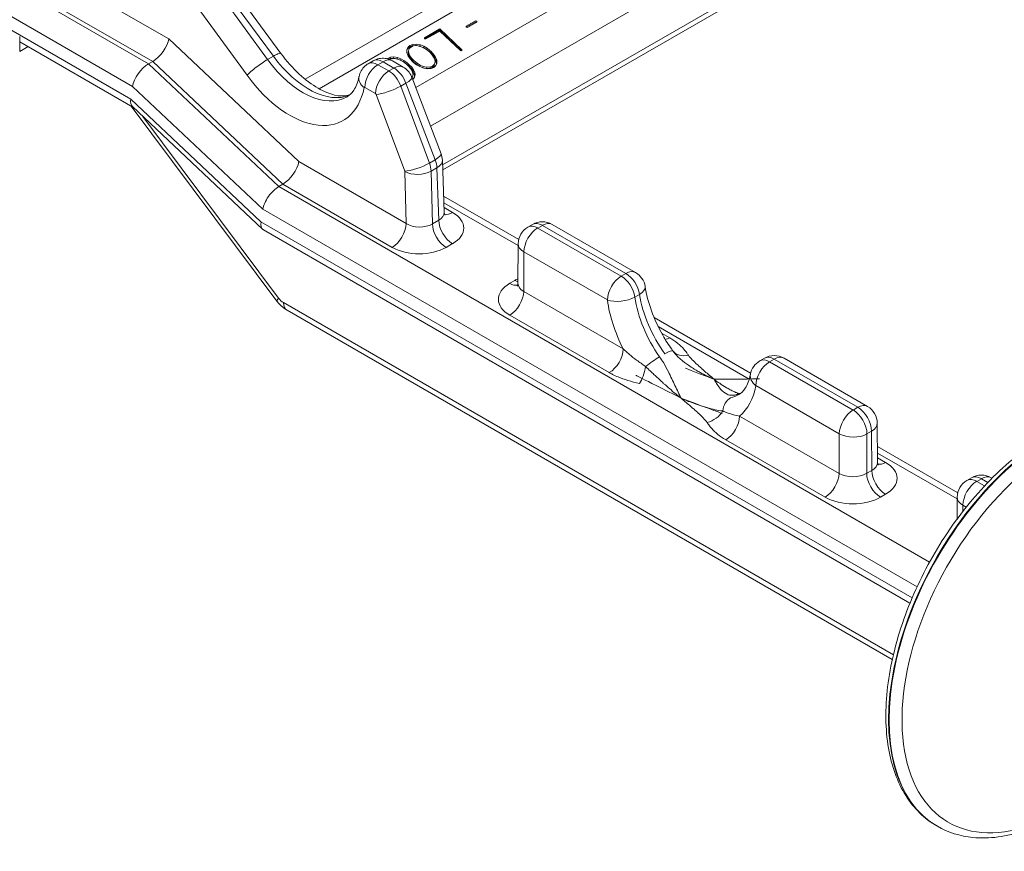
# Model space of a CAD drawing. Extents: x 0 to 96, y -20 to 103.
# Drawn here: x 44 to 50, y 72 to 77 of the extents above; entities that cross this region are included whole.
import ezdxf

# ---------------------------------------------------------------- set-up
doc = ezdxf.new("R2010")
doc.units = 0
doc.header["$MEASUREMENT"] = 0

# ---------------------------------------------------------------- blocks, each defined once
blk = doc.blocks.new('ASSEMBLY')
at = {"color": 0, "linetype": 'Continuous', "lineweight": 0, "extrusion": (-5.55112e-17, 0.816497, 0.57735)}
for p, q in [((9.287, 22.5801), (11.8275, 24.0469)), ((9.2427, 22.6105), (11.6798, 24.0176)), ((9.5986, 22.5841), (11.9433, 23.9378)), ((9.6462, 22.4597), (11.9258, 23.7759)), ((8.8029, 22.7411), (7.25, 23.6377)), ((11.9703, 23.6546), (9.685, 22.3352)), ((9.6855, 22.3187), (11.9598, 23.6317)), ((8.7515, 22.6683), (7.4715, 23.4073)), ((9.1216, 22.6742), (8.7666, 23.1614)), ((8.782, 23.1702), (9.1401, 22.6849)), ((8.8064, 23.1791), (9.1645, 22.6938)), ((8.7003, 23.1105), (9.0552, 22.6234)), ((8.2515, 22.9409), (8.7376, 22.6603)), ((8.2069, 22.8638), (8.6862, 22.5871)), ((8.6803, 22.5464), (8.2069, 22.8197)), ((9.7614, 22.7784), (9.7899, 22.7949)), ((9.7614, 22.7784), (9.7615, 22.782)), ((9.7658, 22.7779), (9.7614, 22.7784)), ((9.7615, 22.782), (9.7913, 22.7992)), ((9.7956, 22.7951), (9.7658, 22.7779)), ((9.7899, 22.7949), (9.7913, 22.7992)), ((9.7899, 22.7949), (9.7938, 22.7941)), ((9.7913, 22.7992), (9.7957, 22.7983)), ((9.7944, 22.7944), (9.7957, 22.7983)), ((9.7957, 22.7983), (9.7956, 22.7951)), ((8.3228, 22.7484), (8.3228, 22.7005)), ((9.6749, 22.7686), (9.6273, 22.7411)), ((9.6273, 22.7411), (9.6274, 22.7446)), ((9.6274, 22.7446), (9.6763, 22.7728)), ((9.676, 22.7661), (9.6317, 22.7405)), ((9.6749, 22.7686), (9.6763, 22.7728)), ((9.7449, 22.7026), (9.6749, 22.7686)), ((9.7431, 22.703), (9.676, 22.7661)), ((9.6763, 22.7728), (9.7476, 22.7056)), ((8.687, 22.5212), (8.3228, 22.7315)), ((8.3228, 22.7005), (8.3496, 22.716)), ((9.2219, 22.3451), (8.8029, 22.7411)), ((9.57, 22.7056), (9.5731, 22.7132)), ((9.5784, 22.7149), (9.5717, 22.709)), ((9.5717, 22.709), (9.5731, 22.7132)), ((9.5731, 22.7132), (9.5798, 22.7192)), ((9.5846, 22.7154), (9.5779, 22.7094)), ((9.5784, 22.7149), (9.5798, 22.7192)), ((9.5789, 22.7152), (9.5784, 22.7149)), ((9.5789, 22.7152), (9.5803, 22.7195)), ((9.5881, 22.7188), (9.5789, 22.7152)), ((9.5798, 22.7192), (9.5803, 22.7195)), ((9.5803, 22.7195), (9.5895, 22.7231)), ((9.5905, 22.7181), (9.5846, 22.7154)), ((9.5881, 22.7188), (9.5895, 22.7231)), ((9.5989, 22.7195), (9.5881, 22.7188)), ((9.5895, 22.7231), (9.6003, 22.7238)), ((9.6011, 22.7191), (9.5905, 22.7181)), ((9.5989, 22.7195), (9.6003, 22.7238)), ((9.6112, 22.717), (9.5989, 22.7195)), ((9.6003, 22.7238), (9.6126, 22.7212)), ((9.6134, 22.7165), (9.6011, 22.7191)), ((9.6112, 22.717), (9.6126, 22.7212)), ((9.6122, 22.7168), (9.6112, 22.717)), ((9.6122, 22.7168), (9.6136, 22.7211)), ((9.6125, 22.7167), (9.6122, 22.7168)), ((9.6126, 22.7212), (9.6136, 22.7211)), ((9.6229, 22.7127), (9.6134, 22.7165)), ((9.6136, 22.7211), (9.6247, 22.7168)), ((9.6233, 22.7125), (9.6219, 22.7131)), ((9.633, 22.7064), (9.6229, 22.7127)), ((9.6233, 22.7125), (9.6247, 22.7168)), ((9.6336, 22.7068), (9.6233, 22.7125)), ((9.6247, 22.7168), (9.635, 22.711)), ((9.6317, 22.7405), (9.6273, 22.7411)), ((9.1401, 22.6849), (9.1216, 22.6742)), ((9.5083, 22.6779), (9.5178, 22.6817)), ((9.5164, 22.6774), (9.5178, 22.6817)), ((9.5178, 22.6817), (9.5286, 22.6824)), ((9.5272, 22.6781), (9.5286, 22.6824)), ((9.5286, 22.6824), (9.5402, 22.6805)), ((9.5388, 22.6762), (9.5402, 22.6805)), ((9.5402, 22.6805), (9.5506, 22.6768)), ((9.5717, 22.709), (9.57, 22.7049)), ((9.5704, 22.6962), (9.57, 22.7056)), ((9.5711, 22.6938), (9.5704, 22.6962)), ((9.5747, 22.6849), (9.5711, 22.6938)), ((9.5765, 22.7052), (9.5741, 22.6973)), ((9.5741, 22.6973), (9.5755, 22.7015)), ((9.5741, 22.6973), (9.5751, 22.6909)), ((9.5806, 22.6761), (9.5747, 22.6849)), ((9.5751, 22.6909), (9.5765, 22.6952)), ((9.5751, 22.6909), (9.5786, 22.6822)), ((9.5779, 22.7094), (9.5755, 22.7015)), ((9.5755, 22.7015), (9.5765, 22.6952)), ((9.5765, 22.7052), (9.5779, 22.7094)), ((9.5765, 22.6952), (9.5799, 22.6865)), ((9.5786, 22.6822), (9.5799, 22.6865)), ((9.5786, 22.6822), (9.5846, 22.6736)), ((9.5799, 22.6865), (9.586, 22.6779)), ((9.6426, 22.6985), (9.633, 22.7064)), ((9.6336, 22.7068), (9.635, 22.711)), ((9.643, 22.6994), (9.6336, 22.7068)), ((9.635, 22.711), (9.6444, 22.7036)), ((9.65, 22.6907), (9.6426, 22.6985)), ((9.643, 22.6994), (9.6444, 22.7036)), ((9.6459, 22.697), (9.643, 22.6994)), ((9.6444, 22.7036), (9.6473, 22.7012)), ((9.6459, 22.697), (9.6473, 22.7012)), ((9.6539, 22.6884), (9.6459, 22.697)), ((9.6473, 22.7012), (9.6552, 22.6927)), ((9.6563, 22.6819), (9.65, 22.6907)), ((9.6539, 22.6884), (9.6552, 22.6927)), ((9.6599, 22.6795), (9.6539, 22.6884)), ((9.6552, 22.6927), (9.6613, 22.6837)), ((9.6598, 22.6735), (9.6563, 22.6819)), ((9.6599, 22.6795), (9.6613, 22.6837)), ((9.6613, 22.6837), (9.6652, 22.6749)), ((9.7475, 22.7021), (9.7431, 22.703)), ((9.7465, 22.7023), (9.7476, 22.7056)), ((9.7476, 22.7056), (9.7475, 22.7021)), ((8.7376, 22.6603), (8.7515, 22.6683)), ((9.1574, 22.2648), (8.7376, 22.6603)), ((8.7515, 22.6683), (8.7515, 22.6683)), ((8.7515, 22.6683), (9.1705, 22.2723)), ((9.4618, 22.6702), (9.4453, 22.6606)), ((9.4933, 22.667), (9.4768, 22.6575)), ((9.5117, 22.6374), (9.4768, 22.6575)), ((9.4933, 22.667), (9.5281, 22.6469)), ((9.5064, 22.6767), (9.5083, 22.6779)), ((9.5078, 22.6764), (9.5083, 22.6779)), ((9.5164, 22.6774), (9.5112, 22.6754)), ((9.5174, 22.6759), (9.514, 22.6744)), ((9.5272, 22.6781), (9.5164, 22.6774)), ((9.5277, 22.6774), (9.5174, 22.6759)), ((9.5233, 22.67), (9.5581, 22.6499)), ((9.5388, 22.6762), (9.5272, 22.6781)), ((9.5403, 22.6753), (9.5277, 22.6774)), ((9.5492, 22.6725), (9.5388, 22.6762)), ((9.5419, 22.6749), (9.5403, 22.6753)), ((9.5523, 22.6705), (9.5419, 22.6749)), ((9.5492, 22.6725), (9.5506, 22.6768)), ((9.5594, 22.667), (9.5492, 22.6725)), ((9.5506, 22.6768), (9.5607, 22.6713)), ((9.5624, 22.6643), (9.5523, 22.6705)), ((9.5594, 22.667), (9.5607, 22.6713)), ((9.5694, 22.6597), (9.5594, 22.667)), ((9.5607, 22.6713), (9.5708, 22.6639)), ((9.5722, 22.6561), (9.5624, 22.6643)), ((9.5694, 22.6597), (9.5708, 22.6639)), ((9.5754, 22.6545), (9.5694, 22.6597)), ((9.5708, 22.6639), (9.5767, 22.6587)), ((9.5752, 22.6533), (9.5722, 22.6561)), ((9.5828, 22.6443), (9.5752, 22.6533)), ((9.5754, 22.6545), (9.5767, 22.6587)), ((9.5844, 22.6452), (9.5754, 22.6545)), ((9.5767, 22.6587), (9.5858, 22.6495)), ((9.5887, 22.6674), (9.5806, 22.6761)), ((9.5844, 22.6452), (9.5858, 22.6495)), ((9.5846, 22.6736), (9.586, 22.6779)), ((9.5846, 22.6736), (9.5918, 22.6657)), ((9.5858, 22.6495), (9.5918, 22.6405)), ((9.586, 22.6779), (9.5932, 22.67)), ((9.5919, 22.6647), (9.5887, 22.6674)), ((9.5918, 22.6657), (9.5932, 22.67)), ((9.5918, 22.6657), (9.6017, 22.6579)), ((9.6015, 22.6575), (9.5919, 22.6647)), ((9.5932, 22.67), (9.603, 22.6622)), ((9.6118, 22.6517), (9.6015, 22.6575)), ((9.6017, 22.6579), (9.603, 22.6622)), ((9.6017, 22.6579), (9.6114, 22.652)), ((9.603, 22.6622), (9.6129, 22.6561)), ((9.6115, 22.6519), (9.6129, 22.6561)), ((9.6116, 22.6519), (9.6167, 22.6498)), ((9.6229, 22.6474), (9.6118, 22.6517)), ((9.6129, 22.6561), (9.6229, 22.6522)), ((9.6215, 22.648), (9.6229, 22.6522)), ((9.6229, 22.6522), (9.6349, 22.6495)), ((9.6336, 22.6453), (9.6349, 22.6495)), ((9.6349, 22.6495), (9.6457, 22.6502)), ((9.6443, 22.646), (9.6457, 22.6502)), ((9.6443, 22.646), (9.6517, 22.6488)), ((9.6457, 22.6502), (9.6531, 22.6531)), ((9.6574, 22.649), (9.6479, 22.6453)), ((9.6517, 22.6488), (9.658, 22.6549)), ((9.6517, 22.6488), (9.6531, 22.6531)), ((9.6531, 22.6531), (9.6593, 22.6591)), ((9.6639, 22.6548), (9.6574, 22.649)), ((9.658, 22.6549), (9.6593, 22.6591)), ((9.6593, 22.6591), (9.661, 22.6673)), ((9.661, 22.6673), (9.6598, 22.6735)), ((9.6638, 22.6707), (9.6599, 22.6795)), ((9.6638, 22.6707), (9.6652, 22.6749)), ((9.6647, 22.6681), (9.6638, 22.6707)), ((9.6667, 22.6627), (9.6639, 22.6548)), ((9.6647, 22.6681), (9.6661, 22.6723)), ((9.6653, 22.6588), (9.6647, 22.6681)), ((9.6652, 22.6749), (9.6661, 22.6723)), ((9.6661, 22.6723), (9.6667, 22.6627)), ((9.5281, 22.6469), (9.5117, 22.6374)), ((9.5879, 22.6355), (9.5828, 22.6443)), ((9.5905, 22.6363), (9.5844, 22.6452)), ((9.5861, 22.617), (9.6803, 22.3705)), ((9.5863, 22.6163), (9.5881, 22.618)), ((9.587, 22.6146), (9.5881, 22.618)), ((9.5898, 22.6276), (9.5879, 22.6355)), ((9.5881, 22.618), (9.59, 22.6267)), ((9.5946, 22.6173), (9.5895, 22.6102)), ((9.59, 22.6267), (9.5898, 22.6276)), ((9.5905, 22.6363), (9.5918, 22.6405)), ((9.5939, 22.6279), (9.5905, 22.6363)), ((9.5918, 22.6405), (9.5953, 22.6322)), ((9.5939, 22.6279), (9.5953, 22.6322)), ((9.5951, 22.6217), (9.5939, 22.6279)), ((9.594, 22.6164), (9.5951, 22.6217)), ((9.5965, 22.626), (9.5946, 22.6173)), ((9.5951, 22.6217), (9.5965, 22.626)), ((9.5953, 22.6322), (9.5965, 22.626)), ((9.6217, 22.6479), (9.6336, 22.6453)), ((9.625, 22.6469), (9.6229, 22.6474)), ((9.6371, 22.6446), (9.625, 22.6469)), ((9.6336, 22.6453), (9.6443, 22.646)), ((9.6479, 22.6453), (9.6371, 22.6446)), ((8.6862, 22.5871), (9.106, 22.1916)), ((9.5671, 22.598), (9.5506, 22.5885)), ((9.6426, 22.3406), (9.5506, 22.5885)), ((9.5671, 22.598), (9.6613, 22.3514)), ((9.5895, 22.6102), (9.5888, 22.6097)), ((9.4344, 22.5844), (9.4692, 22.5643)), ((9.4711, 22.5619), (9.563, 22.3141)), ((9.1001, 22.1509), (8.6803, 22.5464)), ((8.6824, 22.5239), (9.1516, 21.8954)), ((9.1056, 22.1269), (8.6857, 22.5224)), ((9.157, 21.9046), (8.7196, 22.4905)), ((9.5673, 22.1457), (9.2219, 22.3451)), ((9.6613, 22.3514), (9.6426, 22.3406)), ((9.6844, 22.3499), (9.6904, 22.1816)), ((9.5633, 22.3128), (9.5673, 22.1457)), ((9.6669, 22.325), (9.6481, 22.3142)), ((9.6522, 22.1442), (9.6481, 22.3142)), ((9.6669, 22.325), (9.6729, 22.1561)), ((9.1574, 22.2648), (9.1705, 22.2723)), ((9.1705, 22.2723), (9.1705, 22.2723)), ((9.1705, 22.2723), (9.5228, 22.0689)), ((9.1574, 22.2648), (11.254, 21.0543)), ((9.9305, 22.0945), (9.6885, 22.2342)), ((9.6893, 22.2125), (9.9287, 22.0743)), ((9.106, 22.1916), (11.2137, 20.9747)), ((9.7173, 22.1812), (9.6899, 22.1971)), ((9.1001, 22.1509), (11.1981, 20.9396)), ((9.6729, 22.1561), (9.6522, 22.1442)), ((9.9751, 22.1429), (9.9602, 22.1343)), ((10.0381, 22.1429), (10.307, 21.9877)), ((11.1909, 20.9225), (9.1083, 22.1249)), ((10.0066, 22.1398), (9.9917, 22.1312)), ((10.2606, 21.976), (9.9917, 22.1312)), ((10.0066, 22.1398), (10.2755, 21.9846)), ((9.6967, 22.0689), (9.7174, 22.0808)), ((9.9287, 22.0801), (9.928, 21.9528)), ((9.9464, 21.9268), (9.9471, 22.0544)), ((9.9471, 22.0544), (10.216, 21.8992)), ((10.2755, 21.9846), (10.2606, 21.976)), ((9.9182, 21.9624), (9.9019, 21.9529)), ((10.2667, 21.7419), (9.9464, 21.9268)), ((9.1722, 21.8906), (11.1374, 20.756)), ((10.3193, 21.9173), (10.3044, 21.9087)), ((9.184, 21.8661), (11.1338, 20.7403)), ((9.9019, 21.85), (10.2222, 21.6651)), ((10.6775, 21.6632), (10.3665, 21.8428)), ((10.3795, 21.814), (10.6732, 21.6444)), ((10.4167, 21.7774), (10.3905, 21.7926)), ((10.7222, 21.7116), (10.7073, 21.703)), ((10.7537, 21.7085), (10.7388, 21.6999)), ((11.0077, 21.5446), (10.7388, 21.6999)), ((10.7537, 21.7085), (11.0226, 21.5533)), ((10.7852, 21.7116), (11.0541, 21.5564)), ((10.6942, 21.6231), (10.9631, 21.4678)), ((11.0226, 21.5533), (11.0077, 21.5446)), ((10.9624, 21.3403), (10.6421, 21.5252)), ((11.0671, 21.4761), (11.0522, 21.4675)), ((11.0671, 21.4761), (11.0679, 21.3501)), ((11.0856, 21.5022), (11.0863, 21.3757)), ((10.5975, 21.4484), (10.9178, 21.2635)), ((10.9631, 21.4678), (10.9624, 21.3403)), ((11.0515, 21.3406), (11.0522, 21.4675)), ((11.3447, 21.278), (11.086, 21.4274)), ((11.0861, 21.406), (11.3429, 21.2578)), ((11.1124, 21.3758), (11.0862, 21.3909)), ((11.0679, 21.3501), (11.0515, 21.3406)), ((11.3744, 21.3178), (11.3893, 21.3265)), ((11.4208, 21.3233), (11.4059, 21.3147)), ((11.4419, 21.3112), (11.4208, 21.3233)), ((11.4523, 21.3265), (11.4552, 21.3248)), ((11.4059, 21.3147), (11.4313, 21.3)), ((11.096, 21.2635), (11.1124, 21.2729)), ((11.3429, 21.2636), (11.3425, 21.1929)), ((11.3614, 21.2379), (11.3612, 21.2177)), ((11.3722, 21.2316), (11.3614, 21.2379)), ((11.2773, 20.2039), (11.279, 20.2029))]:
    blk.add_line(p, q, dxfattribs=at)
at = {"color": 0, "linetype": 'Continuous', "lineweight": 0}
for centre, start, end in [((10.0066, 22.0884), 60, 120), ((9.9917, 22.0798), 120, 179.6714), ((10.2755, 21.9332), 8.7326, 60), ((10.7388, 21.6484), 120, 169.5745), ((10.7537, 21.6571), 60, 120), ((11.0226, 21.5018), 0.3308, 60), ((11.4059, 21.2633), 120, 179.6714), ((11.4208, 21.2719), 60, 120)]:
    blk.add_arc(centre, 0.063, start, end, dxfattribs=at)
for centre, major_axis, ratio, start_param, end_param in [((8.7584, 22.7158), (-0.0378, -0.0508), 0.48386, 0.842117, 2.406269), ((9.2524, 22.8098), (0.1437, -0.245), 0.572685, 4.892856, 6.207141), ((8.7307, 22.6128), (-0.0378, -0.0508), 0.483345, 3.983237, 5.554033), ((9.2365, 22.8007), (0.1403, -0.247), 0.581978, 4.900906, 6.287275), ((9.4768, 22.6085), (-0.03, -0.052), 0.57735, 3.926991, 5.491142), ((9.4768, 22.6061), (-0.0315, 0.0546), 0.577533, 5.497945, 6.283344), ((9.4933, 22.6156), (0.0315, -0.0546), 0.577168, 2.356036, 3.141435), ((9.4933, 22.6181), (0.03, 0.052), 0.57735, 0, 0.785398), ((9.5281, 22.5979), (0.03, 0.052), 0.57735, 0, 0.785398), ((9.1941, 22.7765), (0.1703, -0.2989), 0.581174, 4.900466, 6.874939), ((9.4747, 22.6078), (-0.0589, 0.0116), 0.675416, 6.283185, 7.190899), ((9.5117, 22.5884), (-0.03, -0.052), 0.57735, 3.926991, 5.491142), ((9.5116, 22.586), (-0.0315, 0.0546), 0.577533, 4.43425, 5.497945), ((9.5282, 22.5955), (0.0315, -0.0546), 0.577168, 1.292341, 2.356036), ((9.53, 22.5956), (0.056, 0.0214), 0.227657, 5.345396, 6.283185), ((9.4344, 22.5819), (-0.00149, 0.00261), 0.581174, 5.501132, 6.874916), ((9.5135, 22.5861), (-0.0563, -0.0209), 0.22095, 0.638388, 2.205957), ((9.4692, 22.5618), (-0.00149, 0.00261), 0.581174, 4.437445, 5.501132), ((8.7249, 22.5721), (0.0378, 0.0508), 0.483345, 2.412441, 3.085346), ((9.6242, 22.349), (0.056, 0.0214), 0.227657, 5.345396, 6.283185), ((9.1773, 22.3198), (0.0378, 0.0508), 0.48386, 3.98371, 5.547862), ((9.6055, 22.3382), (-0.0563, -0.0209), 0.22095, 0.638388, 2.205957), ((9.6036, 22.3381), (-0.0315, 0.0546), 0.577533, 3.962056, 4.43425), ((9.6224, 22.3489), (0.0315, -0.0546), 0.577168, 0.820147, 1.292341), ((9.6245, 22.3478), (0.06, 0.0021), 0.560671, 5.477711, 6.283185), ((9.5612, 22.3139), (-0.00149, 0.00261), 0.581174, 3.965242, 4.437445), ((9.6057, 22.337), (-0.06, -0.0014), 0.553003, 0.771956, 2.34252), ((9.1506, 22.2173), (0.0378, 0.0508), 0.483345, 0.841644, 2.412441), ((9.6303, 22.1825), (0.0601, -0.0024), 0.59339, 5.52283, 6.328304), ((9.7173, 22.2327), (-0.0315, -0.0546), 0.57735, 0.165572, 0.785398), ((9.6303, 22.131), (0.1231, -0.0001), 0.577216, 5.49849, 7.069055), ((9.1447, 22.1766), (-0.0378, -0.0508), 0.483345, 5.554033, 6.339432), ((9.5228, 22.1203), (0.0315, 0.0546), 0.57735, 3.926991, 5.491142), ((9.6097, 22.1706), (-0.06, 0.0017), 0.602602, 0.803642, 2.374207), ((9.6967, 22.1203), (0.0315, -0.0546), 0.57735, 3.961897, 5.497787), ((9.7174, 22.1322), (0.0315, -0.0546), 0.57735, 3.961897, 5.497787), ((10.0066, 22.0884), (-0.0315, 0.0546), 0.57735, 5.497787, 6.283185), ((10.0066, 22.0884), (0.0315, 0.0546), 0.57735, 0, 0.785398), ((9.9917, 22.0798), (-0.0315, -0.0546), 0.57735, 3.926991, 5.491142), ((9.9917, 22.0798), (-0.0315, 0.0546), 0.57735, 5.497787, 6.283185), ((9.9917, 22.0798), (-0.063, 0.0004), 0.573501, 0, 0.788699), ((9.6097, 22.1191), (0.123, -0.0001), 0.577484, 3.927694, 5.498259), ((10.2755, 21.9332), (0.0315, 0.0546), 0.57735, 0, 0.785398), ((10.2755, 21.9332), (0.0315, -0.0546), 0.57735, 0.969962, 2.356194), ((9.991, 21.9015), (-0.126, 0), 0.57735, 5.497765, 7.068561), ((9.9019, 22.0043), (0.0315, -0.0546), 0.57735, 5.497787, 6.10283), ((10.0073, 21.9109), (0.126, 0), 0.57735, 2.251453, 2.356172), ((9.9182, 22.0138), (0.0315, -0.0546), 0.57735, 5.497787, 5.718369), ((9.991, 21.9529), (-0.063, -0.0004), 0.581173, 6.276452, 7.06515), ((10.2606, 21.9245), (0.0315, 0.0546), 0.57735, 0.785398, 2.34955), ((10.2606, 21.9245), (-0.0315, 0.0546), 0.57735, 4.111554, 5.497787), ((9.9019, 21.9015), (-0.0315, -0.0546), 0.57735, 0.785398, 2.34955), ((10.2755, 21.9332), (0.0623, 0.0096), 0.465352, 5.418475, 6.283185), ((9.1973, 21.9295), (-0.0457, -0.0341), 0.130292, 5.686607, 6.283185), ((9.1713, 21.9203), (-0.0194, 0.0315), 0.557037, 1.729182, 2.340047), ((9.2125, 21.9154), (-0.0285, -0.0494), 0.57735, 5.532397, 6.283185), ((10.2606, 21.9245), (-0.0624, -0.0089), 0.45781, 0.712466, 2.282043), ((10.4554, 21.8128), (0.1703, -0.2989), 0.581174, 4.114921, 4.619862), ((10.5, 21.8382), (0.1388, -0.2443), 0.582027, 4.115688, 4.889185), ((10.5143, 21.8465), (0.1422, -0.2424), 0.572635, 4.107553, 4.881049), ((10.4167, 21.8289), (-0.0315, -0.0546), 0.57735, 0.45814, 0.785398), ((10.2222, 21.7165), (0.0315, 0.0546), 0.57735, 3.926991, 5.491142), ((10.3757, 21.6982), (0.051, 0.037), 0.138071, 0.037019, 0.947801), ((10.4773, 21.7726), (-0.0524, -0.035), 0.761777, 0.056612, 1.099969), ((10.3588, 21.6884), (-0.0512, -0.0366), 0.142484, 4.090273, 5.001056), ((10.7388, 21.6484), (-0.0315, -0.0546), 0.57735, 3.926991, 5.491142), ((10.7388, 21.6484), (-0.0315, 0.0546), 0.57735, 5.497787, 6.283185), ((10.7537, 21.6571), (-0.0315, 0.0546), 0.57735, 5.497787, 6.283185), ((10.7537, 21.6571), (0.0315, 0.0546), 0.57735, 0, 0.785398), ((10.3196, 21.6816), (-0.0137, -0.0615), 0.293875, 0.648538, 1.691895), ((10.7388, 21.6484), (-0.062, 0.0114), 0.669713, 0, 0.89883), ((10.4554, 21.8128), (0.1703, -0.2989), 0.581174, 0.099261, 0.604201), ((11.6523, 20.8534), (0.375, 0.6495), 0.57735, 0, 3.141593), ((11.654, 20.8525), (0.375, 0.6495), 0.57735, 0, 3.141593), ((10.6385, 21.5269), (-0.0145, 0.0613), 0.802144, 0.237137, 1.147919), ((10.5, 21.8382), (0.1388, -0.2443), 0.582027, 6.114657, 6.287319), ((10.5143, 21.8465), (0.1422, -0.2424), 0.572635, 6.106522, 6.212004), ((10.6555, 21.5367), (-0.0143, 0.0614), 0.806556, 0, 0.23958), ((10.537, 21.5561), (0.0524, 0.035), 0.761777, 4.241562, 5.284919), ((11.0077, 21.4932), (0.0315, 0.0546), 0.57735, 0.785398, 2.34955), ((11.0077, 21.4932), (-0.0315, 0.0546), 0.57735, 3.926991, 5.497787), ((11.0226, 21.5018), (0.0315, 0.0546), 0.57735, 0, 0.785398), ((11.0226, 21.5018), (0.0315, -0.0546), 0.57735, 0.785398, 2.356194), ((11.6752, 20.8402), (0.3606, 0.6246), 0.57735, 5.126708, 10.210176), ((10.5975, 21.4998), (-0.0315, -0.0546), 0.57735, 0.785398, 2.34955), ((11.0226, 21.5018), (0.063, 0.0004), 0.581174, 5.494443, 6.283185), ((11.0077, 21.4932), (0.063, -0.0004), 0.573501, 3.930291, 5.501087), ((11.0233, 21.3758), (0.063, -0.0004), 0.573502, 5.501, 6.289742), ((11.1124, 21.3244), (0.0315, -0.0546), 0.57735, 3.926991, 5.497787), ((11.1124, 21.4272), (-0.0315, -0.0546), 0.57735, 0.181475, 0.785398), ((11.0233, 21.3244), (0.126, 0), 0.57735, 5.497765, 7.068561), ((10.9178, 21.3149), (0.0315, 0.0546), 0.57735, 3.926991, 5.491142), ((11.0069, 21.3663), (-0.063, -0.0004), 0.581173, 0.781965, 2.352761), ((11.096, 21.3149), (-0.0315, 0.0546), 0.57735, 0.785398, 2.356194), ((11.4059, 21.2633), (-0.0315, 0.0546), 0.57735, 5.497787, 6.283185), ((11.4208, 21.2719), (-0.0315, 0.0546), 0.57735, 5.497787, 6.283185), ((11.4208, 21.2719), (0.0315, 0.0546), 0.57735, 0, 0.785398), ((11.4059, 21.2633), (0.0315, 0.0546), 0.57735, 0.785398, 2.34955), ((11.0069, 21.3149), (-0.126, 0), 0.57735, 0.785376, 2.356172), ((11.4059, 21.2633), (-0.063, 0.0004), 0.573501, 0, 0.788699)]:
    blk.add_ellipse(centre, major_axis=major_axis, ratio=ratio, start_param=start_param, end_param=end_param, dxfattribs=at)
for points, knots in [([(9.1645, 22.6938), (9.1642, 22.6942), (9.1637, 22.6945), (9.1612, 22.6947), (9.1583, 22.6939), (9.1505, 22.6906), (9.1456, 22.6881), (9.1401, 22.6849)], [0.03679545, 0.03679545, 0.03679545, 0.03679545, 0.04689954, 0.04689954, 0.07033819, 0.07033819, 0.09377683, 0.09377683, 0.09377683, 0.09377683]), ([(9.1645, 22.6938), (9.1826, 22.6692), (9.2028, 22.6465), (9.2433, 22.6088), (9.2641, 22.5933), (9.303, 22.5708), (9.3215, 22.5634), (9.3529, 22.5562), (9.3661, 22.5559), (9.3799, 22.5584), (9.3831, 22.5592), (9.3861, 22.5602)], [0, 0, 0, 0, 0.0929807, 0.0929807, 0.1833976, 0.1833976, 0.2709695, 0.2709695, 0.3561733, 0.3561733, 0.3848557, 0.3848557, 0.3848557, 0.3848557]), ([(9.1216, 22.6742), (9.116, 22.671), (9.11, 22.6672), (9.0973, 22.6587), (9.0909, 22.6541), (9.0787, 22.6447), (9.0729, 22.64), (9.0628, 22.6312), (9.0586, 22.6271), (9.0553, 22.6235), (9.0553, 22.6234), (9.0552, 22.6234)], [0, 0, 0, 0, 0.02343865, 0.02343865, 0.0468773, 0.0468773, 0.07031599, 0.07031599, 0.09377686, 0.09377686, 0.09421279, 0.09421279, 0.09421279, 0.09421279]), ([(9.4159, 22.6194), (9.4172, 22.626), (9.4196, 22.6324), (9.4262, 22.6439), (9.4304, 22.6491), (9.4384, 22.6562), (9.4417, 22.6586), (9.4453, 22.6606)], [0, 0, 0, 0, 0.0200983, 0.0200983, 0.03974659, 0.03974659, 0.0520704, 0.0520704, 0.0520704, 0.0520704]), ([(9.4618, 22.6702), (9.4675, 22.6735), (9.4738, 22.6759), (9.4867, 22.6784), (9.4933, 22.6787), (9.5062, 22.6771), (9.5126, 22.6753), (9.5201, 22.6718), (9.5217, 22.6709), (9.5233, 22.67)], [0, 0, 0, 0, 0.0197898, 0.0197898, 0.03923106, 0.03923106, 0.05876489, 0.05876489, 0.06417633, 0.06417633, 0.06417633, 0.06417633]), ([(9.5581, 22.6499), (9.564, 22.6465), (9.5695, 22.6421), (9.5785, 22.6319), (9.5822, 22.626), (9.5853, 22.6189), (9.5857, 22.618), (9.5861, 22.617)], [0, 0, 0, 0, 0.02046958, 0.02046958, 0.04075709, 0.04075709, 0.04380651, 0.04380651, 0.04380651, 0.04380651]), ([(9.3773, 22.554), (9.3853, 22.5586), (9.3925, 22.5652), (9.406, 22.5859), (9.4122, 22.6008), (9.4159, 22.6194)], [0, 0, 0, 0, 0.0844979, 0.0844979, 0.1742989, 0.1742989, 0.1742989, 0.1742989]), ([(9.6904, 22.1816), (9.6905, 22.1784), (9.6915, 22.1753), (9.6926, 22.1732), (9.6929, 22.1729), (9.6929, 22.1729)], [0, 0, 0, 0, 0.02766882, 0.02766882, 0.0400347, 0.0400347, 0.0400347, 0.0400347]), ([(9.9257, 21.944), (9.9257, 21.944), (9.9257, 21.944), (9.9259, 21.9442), (9.9264, 21.9451), (9.9275, 21.9482), (9.928, 21.9505), (9.928, 21.9528)], [0.03397811, 0.03397811, 0.03397811, 0.03397811, 0.03577568, 0.03577568, 0.05444323, 0.05444323, 0.07535202, 0.07535202, 0.07535202, 0.07535202]), ([(10.3378, 21.9427), (10.3416, 21.9179), (10.3485, 21.8912), (10.3676, 21.838), (10.3801, 21.8109), (10.4034, 21.7698), (10.413, 21.7546), (10.4232, 21.7402)], [0, 0, 0, 0, 0.0884665, 0.0884665, 0.1768364, 0.1768364, 0.230333, 0.230333, 0.230333, 0.230333]), ([(9.184, 21.8661), (9.1751, 21.8712), (9.1668, 21.8779), (9.1568, 21.8887), (9.1541, 21.892), (9.1516, 21.8954)], [0, 0, 0, 0, 0.03196152, 0.03196152, 0.04463986, 0.04463986, 0.04463986, 0.04463986]), ([(10.4773, 21.7212), (10.4756, 21.7238), (10.4738, 21.7264), (10.4688, 21.733), (10.4655, 21.737), (10.4563, 21.7473), (10.45, 21.7534), (10.4351, 21.7657), (10.4264, 21.7719), (10.4167, 21.7774)], [-0.1153135, -0.1153135, -0.1153135, -0.1153135, -0.1008993, -0.1008993, -0.0778366, -0.0778366, -0.0409363, -0.0409363, 0, 0, 0, 0]), ([(10.2667, 21.7419), (10.2691, 21.7396), (10.2716, 21.7372), (10.2782, 21.7311), (10.2826, 21.7273), (10.2943, 21.7174), (10.3021, 21.7113), (10.3194, 21.6985), (10.329, 21.6917), (10.3392, 21.685)], [-0.1153143, -0.1153143, -0.1153143, -0.1153143, -0.1009, -0.1009, -0.0778371, -0.0778371, -0.0409366, -0.0409366, 0, 0, 0, 0]), ([(10.4265, 21.7354), (10.436, 21.7221), (10.4432, 21.7159), (10.4599, 21.7013), (10.4686, 21.6947), (10.4829, 21.6849), (10.4884, 21.6813), (10.4966, 21.6762), (10.4994, 21.6745), (10.5065, 21.6703), (10.5109, 21.6678), (10.5224, 21.6616), (10.5295, 21.6579), (10.5444, 21.6506), (10.5523, 21.647), (10.5602, 21.6435)], [0, 0, 0, 0, 0.0276798, 0.0276798, 0.0593139, 0.0593139, 0.0790853, 0.0790853, 0.0889709, 0.0889709, 0.104788, 0.104788, 0.1300952, 0.1300952, 0.1581705, 0.1581705, 0.1581705, 0.1581705]), ([(10.3844, 21.7157), (10.3887, 21.7097), (10.3927, 21.7035), (10.4023, 21.6874), (10.4076, 21.6775), (10.4204, 21.6525), (10.4272, 21.6376), (10.4408, 21.6085), (10.4475, 21.5945), (10.4541, 21.5823)], [0.4694133, 0.4694133, 0.4694133, 0.4694133, 0.4969656, 0.4969656, 0.5410493, 0.5410493, 0.6115832, 0.6115832, 0.6898319, 0.6898319, 0.6898319, 0.6898319]), ([(10.4773, 21.7212), (10.4806, 21.7162), (10.4849, 21.7115), (10.4945, 21.7015), (10.4999, 21.6962), (10.5089, 21.6878), (10.5125, 21.6846), (10.5178, 21.6798), (10.5196, 21.6782), (10.5243, 21.6741), (10.5273, 21.6716), (10.5349, 21.665), (10.5396, 21.6609), (10.5496, 21.6524), (10.5549, 21.648), (10.5602, 21.6435)], [0, 0, 0, 0, 0.0276798, 0.0276798, 0.0593139, 0.0593139, 0.0790853, 0.0790853, 0.0889709, 0.0889709, 0.104788, 0.104788, 0.1300952, 0.1300952, 0.1581705, 0.1581705, 0.1581705, 0.1581705]), ([(10.2222, 21.6651), (10.2256, 21.6631), (10.2291, 21.6612), (10.2385, 21.6565), (10.2446, 21.6537), (10.2609, 21.647), (10.2714, 21.6432), (10.2943, 21.6362), (10.3068, 21.633), (10.3196, 21.6301)], [-0.1153143, -0.1153143, -0.1153143, -0.1153143, -0.1009, -0.1009, -0.0778371, -0.0778371, -0.0409366, -0.0409366, 0, 0, 0, 0]), ([(10.4541, 21.5823), (10.4482, 21.5868), (10.4424, 21.5914), (10.4297, 21.6018), (10.4229, 21.6076), (10.4116, 21.6174), (10.4073, 21.6213), (10.4006, 21.6273), (10.3983, 21.6294), (10.3924, 21.6347), (10.3888, 21.6381), (10.3789, 21.6472), (10.3727, 21.6531), (10.3584, 21.6666), (10.3514, 21.673), (10.3392, 21.685)], [-0.0008456, -0.0008456, -0.0008456, -0.0008456, 0.0268342, 0.0268342, 0.0584683, 0.0584683, 0.0782396, 0.0782396, 0.0881253, 0.0881253, 0.1039423, 0.1039423, 0.1292496, 0.1292496, 0.1573249, 0.1573249, 0.1573249, 0.1573249]), ([(10.6299, 21.5936), (10.6256, 21.5926), (10.6216, 21.5921), (10.612, 21.5921), (10.6066, 21.5933), (10.5939, 21.5988), (10.5871, 21.6046), (10.5734, 21.6207), (10.5668, 21.6313), (10.5602, 21.6435)], [0.4694082, 0.4694082, 0.4694082, 0.4694082, 0.4969602, 0.4969602, 0.5410434, 0.5410434, 0.6115766, 0.6115766, 0.6898243, 0.6898243, 0.6898243, 0.6898243]), ([(10.5602, 21.6435), (10.566, 21.639), (10.5719, 21.6348), (10.5846, 21.626), (10.5914, 21.6215), (10.6026, 21.6148), (10.607, 21.6123), (10.6137, 21.6088), (10.6159, 21.6077), (10.6218, 21.6048), (10.6255, 21.6031), (10.6326, 21.6002), (10.636, 21.5989), (10.6395, 21.5977)], [-0.0008456, -0.0008456, -0.0008456, -0.0008456, 0.0268342, 0.0268342, 0.0584683, 0.0584683, 0.0782396, 0.0782396, 0.0881253, 0.0881253, 0.1039423, 0.1039423, 0.1177814, 0.1177814, 0.1177814, 0.1177814]), ([(10.6393, 21.5942), (10.647, 21.5986), (10.6539, 21.605), (10.6672, 21.6257), (10.6733, 21.6409), (10.6768, 21.6598)], [0, 0, 0, 0, 0.0856394, 0.0856394, 0.1768703, 0.1768703, 0.1768703, 0.1768703]), ([(10.5878, 21.5415), (10.5782, 21.5421), (10.571, 21.5439), (10.5544, 21.5476), (10.5457, 21.5499), (10.5314, 21.554), (10.5259, 21.5557), (10.5177, 21.5583), (10.5149, 21.5592), (10.5078, 21.5615), (10.5034, 21.5631), (10.4919, 21.5671), (10.4848, 21.5697), (10.4698, 21.5756), (10.462, 21.5789), (10.4541, 21.5823)], [0, 0, 0, 0, 0.0276798, 0.0276798, 0.0593139, 0.0593139, 0.0790853, 0.0790853, 0.0889709, 0.0889709, 0.104788, 0.104788, 0.1300952, 0.1300952, 0.1581705, 0.1581705, 0.1581705, 0.1581705]), ([(10.537, 21.5046), (10.5336, 21.5096), (10.5294, 21.5143), (10.5198, 21.5243), (10.5144, 21.5296), (10.5053, 21.538), (10.5018, 21.5412), (10.4964, 21.546), (10.4946, 21.5476), (10.4899, 21.5517), (10.487, 21.5542), (10.4794, 21.5608), (10.4747, 21.5649), (10.4647, 21.5734), (10.4594, 21.5778), (10.4541, 21.5823)], [0, 0, 0, 0, 0.0276798, 0.0276798, 0.0593139, 0.0593139, 0.0790853, 0.0790853, 0.0889709, 0.0889709, 0.104788, 0.104788, 0.1300952, 0.1300952, 0.1581705, 0.1581705, 0.1581705, 0.1581705]), ([(10.5878, 21.5415), (10.59, 21.5405), (10.5922, 21.5396), (10.5979, 21.5372), (10.6014, 21.5359), (10.6106, 21.5327), (10.6164, 21.531), (10.6287, 21.5278), (10.6353, 21.5264), (10.6421, 21.5252)], [-0.1153135, -0.1153135, -0.1153135, -0.1153135, -0.1008993, -0.1008993, -0.0778366, -0.0778366, -0.0409363, -0.0409363, 0, 0, 0, 0]), ([(11.2773, 20.2039), (11.2373, 20.227), (11.2033, 20.2606), (11.1502, 20.3454), (11.1315, 20.3973), (11.1113, 20.5156), (11.1105, 20.5824), (11.1274, 20.723), (11.1451, 20.7968), (11.197, 20.9435), (11.231, 21.0164), (11.3121, 21.1542), (11.3591, 21.2191), (11.4614, 21.3347), (11.5167, 21.3853), (11.6307, 21.467), (11.6894, 21.4981), (11.8043, 21.5367), (11.8606, 21.5443), (11.9542, 21.5349), (11.9929, 21.5228), (12.0273, 21.5029)], [2.356194, 2.356194, 2.356194, 2.356194, 2.652964, 2.652964, 2.963911, 2.963911, 3.28899, 3.28899, 3.615658, 3.615658, 3.941198, 3.941198, 4.266269, 4.266269, 4.591893, 4.591893, 4.918627, 4.918627, 5.2431, 5.2431, 5.497787, 5.497787, 5.497787, 5.497787]), ([(10.537, 21.5046), (10.5387, 21.502), (10.5405, 21.4995), (10.5455, 21.4928), (10.5488, 21.4888), (10.5579, 21.4785), (10.5642, 21.4724), (10.5791, 21.4601), (10.5879, 21.454), (10.5975, 21.4484)], [-0.1153135, -0.1153135, -0.1153135, -0.1153135, -0.1008993, -0.1008993, -0.0778366, -0.0778366, -0.0409363, -0.0409363, 0, 0, 0, 0]), ([(11.0863, 21.3757), (11.0863, 21.3723), (11.0874, 21.369), (11.0883, 21.3672), (11.0885, 21.3669), (11.0885, 21.3669)], [0, 0, 0, 0, 0.0303196, 0.0303196, 0.04133317, 0.04133317, 0.04133317, 0.04133317]), ([(11.8153, 20.3469), (11.7883, 20.3223), (11.7607, 20.2999), (11.6756, 20.2388), (11.6169, 20.2078), (11.502, 20.1692), (11.4458, 20.1616), (11.3521, 20.171), (11.3134, 20.1831), (11.279, 20.2029)], [7.573176, 7.573176, 7.573176, 7.573176, 7.733485, 7.733485, 8.06022, 8.06022, 8.384693, 8.384693, 8.63938, 8.63938, 8.63938, 8.63938])]:
    blk.add_open_spline(points, degree=3, knots=knots, dxfattribs=at)
for points in [[(9.6803, 22.3705), (9.6827, 22.3639), (9.6842, 22.3569), (9.6844, 22.3499)], [(10.4265, 21.7354), (10.4254, 21.737), (10.4243, 21.7386), (10.4232, 21.7402)], [(10.4672, 21.679), (10.4733, 21.6767), (10.4791, 21.6745), (10.5616, 21.643)], [(10.3077, 21.6562), (10.3114, 21.6545), (10.315, 21.6528), (10.4555, 21.582)], [(10.7066, 21.6447), (10.7029, 21.6447), (10.6992, 21.6448), (10.5588, 21.6438)], [(10.5854, 21.5337), (10.5769, 21.5369), (10.5689, 21.5399), (10.4527, 21.5828)], [(10.6391, 21.5977), (10.6391, 21.5977), (10.6396, 21.5977), (10.6412, 21.5981)], [(10.6412, 21.5981), (10.6434, 21.5986), (10.6454, 21.5992), (10.6474, 21.5998)]]:
    blk.add_open_spline(points, degree=3, dxfattribs=at)

msp = doc.modelspace()

# ---------------------------------------------------------------- block references
at = {"lineweight": 0, "xscale": 2.062812003705176, "yscale": 2.062812003705176, "zscale": 2.062812003705182}
msp.add_blockref('ASSEMBLY', (26.4362, 30.184), dxfattribs=at)

doc.saveas('drawing.dxf')
